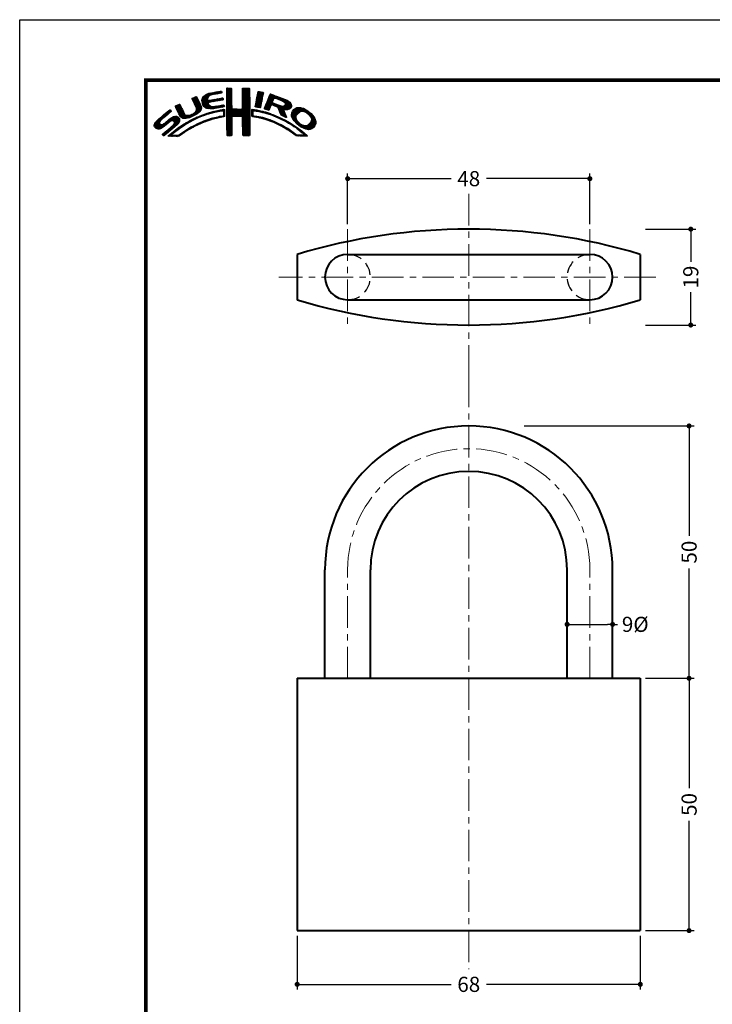
# Model space of a CAD drawing. Extents: x -20 to 440, y -20 to 317.
# Drawn here: x 0 to 137, y 102 to 297 of the extents above; entities that cross this region are included whole.
import ezdxf

# ---------------------------------------------------------------- set-up
doc = ezdxf.new("R2010")
doc.units = 0
doc.header["$LTSCALE"] = 5
doc.header["$MEASUREMENT"] = 0
doc.linetypes.add('CENTER', pattern=[2, 1.25, -0.25, 0.25, -0.25])
doc.linetypes.add('DASHED', pattern=[0.75, 0.5, -0.25])
doc.layers.get('0').update_dxf_attribs({"linetype": 'CONTINUOUS'})
doc.layers.get('DEFPOINTS').update_dxf_attribs({"color": 252, "linetype": 'CONTINUOUS'})
doc.layers.add('CENTER', color=6, linetype='CENTER', lineweight=5)
doc.layers.add('HONTAI', color=7, linetype='CONTINUOUS', lineweight=40)
for name, color, linetype in [('HONTAIFUKASIBU', 2, 'DASHED'), ('SUNPOU', 11, 'CONTINUOUS'), ('ZUWAKU', 5, 'CONTINUOUS')]:
    doc.layers.add(name, color=color, linetype=linetype)
doc.styles.get("Standard").update_dxf_attribs({"font": 'txt.shx', "bigfont": 'extfont.shx'})
doc.dimstyles.get("Standard").update_dxf_attribs({"dimtxt": 0.18, "dimasz": 0.18, "dimexe": 0.18, "dimexo": 0.0625, "dimgap": 0.09, "dimtad": 0, "dimtih": 1, "dimtoh": 1, "dimdec": 4, "dimzin": 0, "dimdsep": 46, "dimtxsty": 'STANDARD', "dimcen": 0.09, "dimadec": 0, "dimazin": 0, "dimtfac": 1, "dimtdec": 4, "dimtofl": 0, "dimtmove": 2, "dimatfit": 3, "dimfxl": 1, "dimtolj": 1, "dimtzin": 0, "dimarcsym": 0})

# ---------------------------------------------------------------- blocks, each defined once
blk = doc.blocks.new('_DOT')
at = {"color": 0, "linetype": 'ByBlock'}
blk.add_line((-0.5, 0), (-1, 0), dxfattribs=at)
at = {"color": 0, "linetype": 'ByBlock', "const_width": 0.5}
blk.add_lwpolyline([(-0.25, 0, 1), (0.25, 0, 1)], format="xyb", close=True, dxfattribs=at)
blk = doc.blocks.new('*D32')
at = {"layer": 'DEFPOINTS', "color": 0}
for p in [(108.5, 177.25), (117.5, 177.25), (117.5, 177.19)]:
    blk.add_point(p, dxfattribs=at)
at = {"layer": 'SUNPOU', "color": 0}
for p, q in [((108.5, 176.25), (108.5, 176.19)), ((109.5, 177.19), (116.5, 177.19)), ((117.5, 177.19), (118.5, 177.19)), ((117.5, 176.25), (117.5, 176.19))]:
    blk.add_line(p, q, dxfattribs=at)
at = {"layer": 'SUNPOU', "color": 0, "rotation": 180}
blk.add_blockref('_DOT', (108.5, 177.19), dxfattribs=at)
at = {"layer": 'SUNPOU', "color": 0}
blk.add_blockref('_DOT', (117.5, 177.19), dxfattribs=at)
at = {"layer": 'SUNPOU', "color": 4, "insert": (122, 177.19), "char_height": 3, "attachment_point": 5}
blk.add_mtext('\\A1;{9%%c}', dxfattribs=at)
blk = doc.blocks.new('*D24')
at = {"layer": 'DEFPOINTS', "color": 0}
for p in [(99, 216.5), (132.67, 216.5), (123, 166.5)]:
    blk.add_point(p, dxfattribs=at)
at = {"layer": 'SUNPOU', "color": 0}
for p, q in [((100, 216.5), (133.67, 216.5)), ((132.67, 215.5), (132.67, 194.75)), ((132.67, 167.5), (132.67, 188.25)), ((124, 166.5), (133.67, 166.5))]:
    blk.add_line(p, q, dxfattribs=at)
for p, rotation in [((132.67, 216.5), 90), ((132.67, 166.5), 270)]:
    blk.add_blockref('_DOT', p, dxfattribs=dict(at, rotation=rotation))
at = {"layer": 'SUNPOU', "color": 4, "insert": (132.67, 191.5), "char_height": 3, "attachment_point": 5, "rotation": 90}
blk.add_mtext('\\A1;50', dxfattribs=at)
blk = doc.blocks.new('*D19')
at = {"layer": 'DEFPOINTS', "color": 0}
for p in [(123, 255.5), (123, 236.5), (133, 236.5)]:
    blk.add_point(p, dxfattribs=at)
at = {"layer": 'SUNPOU', "color": 0}
for p, q in [((124, 255.5), (134, 255.5)), ((133, 254.5), (133, 249)), ((133, 237.5), (133, 243)), ((124, 236.5), (134, 236.5))]:
    blk.add_line(p, q, dxfattribs=at)
for p, rotation in [((133, 255.5), 90), ((133, 236.5), 270)]:
    blk.add_blockref('_DOT', p, dxfattribs=dict(at, rotation=rotation))
at = {"layer": 'SUNPOU', "color": 4, "insert": (133, 246), "char_height": 3, "attachment_point": 5, "rotation": 90}
blk.add_mtext('\\A1;19', dxfattribs=at)
blk = doc.blocks.new('*D18')
at = {"layer": 'DEFPOINTS', "color": 0}
for p in [(113, 265.5), (65, 255.5), (113, 255.5)]:
    blk.add_point(p, dxfattribs=at)
at = {"layer": 'SUNPOU', "color": 0}
for p, q in [((65, 256.5), (65, 266.5)), ((66, 265.5), (85.5, 265.5)), ((112, 265.5), (92.5, 265.5)), ((113, 256.5), (113, 266.5))]:
    blk.add_line(p, q, dxfattribs=at)
at = {"layer": 'SUNPOU', "color": 0, "rotation": 180}
blk.add_blockref('_DOT', (65, 265.5), dxfattribs=at)
at = {"layer": 'SUNPOU', "color": 0}
blk.add_blockref('_DOT', (113, 265.5), dxfattribs=at)
at = {"layer": 'SUNPOU', "color": 4, "insert": (89, 265.5), "char_height": 3, "attachment_point": 5}
blk.add_mtext('\\A1;48', dxfattribs=at)
blk = doc.blocks.new('*D8')
at = {"layer": 'DEFPOINTS', "color": 0}
for p in [(123, 166.5), (132.67, 166.5), (123, 116.5)]:
    blk.add_point(p, dxfattribs=at)
at = {"layer": 'SUNPOU', "color": 0}
for p, q in [((124, 166.5), (133.67, 166.5)), ((132.67, 165.5), (132.67, 144.75)), ((132.67, 117.5), (132.67, 138.25)), ((124, 116.5), (133.67, 116.5))]:
    blk.add_line(p, q, dxfattribs=at)
for p, rotation in [((132.67, 166.5), 90), ((132.67, 116.5), 270)]:
    blk.add_blockref('_DOT', p, dxfattribs=dict(at, rotation=rotation))
at = {"layer": 'SUNPOU', "color": 4, "insert": (132.67, 141.5), "char_height": 3, "attachment_point": 5, "rotation": 90}
blk.add_mtext('\\A1;50', dxfattribs=at)
blk = doc.blocks.new('*D4')
at = {"layer": 'DEFPOINTS', "color": 0}
for p in [(55, 116.5), (123, 116.5), (55, 105.86)]:
    blk.add_point(p, dxfattribs=at)
at = {"layer": 'SUNPOU', "color": 0}
for p, q in [((55, 115.5), (55, 104.86)), ((123, 115.5), (123, 104.86)), ((56, 105.86), (85.5, 105.86)), ((122, 105.86), (92.5, 105.86))]:
    blk.add_line(p, q, dxfattribs=at)
at = {"layer": 'SUNPOU', "color": 0, "rotation": 180}
blk.add_blockref('_DOT', (55, 105.86), dxfattribs=at)
at = {"layer": 'SUNPOU', "color": 0}
blk.add_blockref('_DOT', (123, 105.86), dxfattribs=at)
at = {"layer": 'SUNPOU', "color": 4, "insert": (89, 105.86), "char_height": 3, "attachment_point": 5}
blk.add_mtext('\\A1;68', dxfattribs=at)
blk = doc.blocks.new('*X1')
at = {"color": 0}
for p, q in [((14.71, 9.59), (14.94, 9.82)), ((14.71, 9.41), (15.11, 9.81)), ((14.71, 9.23), (15.28, 9.8)), ((14.71, 9.06), (15.45, 9.79)), ((14.71, 8.88), (15.6, 9.77)), ((14.72, 9.77), (14.75, 9.8)), ((17.81, 8.44), (19.15, 9.78)), ((17.82, 8.63), (18.98, 9.79)), ((17.82, 8.8), (18.8, 9.79)), ((17.82, 8.98), (18.63, 9.79)), ((17.82, 9.16), (18.45, 9.79)), ((17.82, 9.34), (18.27, 9.79)), ((17.82, 9.51), (18.09, 9.79)), ((17.82, 9.69), (17.92, 9.79)), ((7.83, 7.66), (8.04, 7.86)), ((7.88, 7.52), (8.42, 8.06)), ((7.94, 7.41), (8.66, 8.13)), ((8, 7.29), (8.74, 8.03)), ((8.06, 7.17), (8.81, 7.92)), ((9.78, 7.31), (11.28, 8.8)), ((9.78, 7.48), (11.03, 8.74)), ((9.81, 7.15), (11.49, 8.84)), ((9.83, 7), (11.7, 8.87)), ((9.85, 6.85), (11, 7.99)), ((9.86, 7.74), (10.7, 8.58)), ((10.03, 8.08), (10.18, 8.24)), ((11.27, 8.27), (11.91, 8.91)), ((11.62, 8.44), (12.13, 8.94)), ((11.84, 8.48), (12.34, 8.99)), ((12.06, 8.53), (12.57, 9.03)), ((12.28, 8.57), (12.78, 9.07)), ((12.49, 8.6), (13, 9.11)), ((12.7, 8.63), (13.22, 9.15)), ((12.91, 8.67), (13.43, 9.19)), ((13.13, 8.71), (13.61, 9.19)), ((13.15, 7.32), (13.66, 7.83)), ((13.34, 8.74), (13.67, 9.08)), ((13.37, 7.35), (13.86, 7.85)), ((13.55, 8.78), (13.7, 8.93)), ((14.71, 8.7), (15.64, 9.63)), ((14.71, 8.53), (15.65, 9.46)), ((14.71, 8.35), (15.65, 9.28)), ((14.71, 8.17), (15.65, 9.11)), ((14.71, 8), (15.65, 8.93)), ((14.71, 7.82), (15.65, 8.75)), ((14.71, 7.64), (15.65, 8.58)), ((14.71, 7.47), (15.65, 8.4)), ((14.71, 7.29), (15.65, 8.23)), ((14.71, 7.11), (15.65, 8.05)), ((14.71, 6.94), (15.65, 7.87)), ((17.8, 8.08), (19.21, 9.49)), ((17.8, 7.9), (19.21, 9.31)), ((17.8, 7.72), (19.21, 9.14)), ((17.8, 7.55), (19.21, 8.96)), ((17.81, 8.26), (19.21, 9.66)), ((17.81, 7.38), (19.21, 8.78)), ((17.81, 7.21), (19.22, 8.61)), ((17.82, 7.04), (19.22, 8.43)), ((17.82, 6.86), (19.22, 8.26)), ((17.83, 6.69), (19.22, 8.08)), ((17.83, 6.52), (19.22, 7.91)), ((20.43, 6.64), (21.75, 7.96)), ((20.47, 6.86), (21.78, 8.17)), ((20.51, 7.08), (21.83, 8.39)), ((20.56, 7.3), (21.92, 8.66)), ((20.6, 7.52), (21.95, 8.86)), ((20.64, 7.74), (21.89, 8.98)), ((20.69, 7.96), (21.74, 9.01)), ((20.73, 8.18), (21.59, 9.04)), ((20.77, 8.4), (21.44, 9.07)), ((20.82, 8.62), (21.3, 9.1)), ((20.86, 8.84), (21.15, 9.13)), ((20.9, 9.06), (20.98, 9.14)), ((22.23, 5.97), (24.49, 8.22)), ((22.35, 6.26), (24.36, 8.27)), ((22.46, 6.55), (24.23, 8.32)), ((22.58, 6.85), (24.11, 8.38)), ((22.71, 7.15), (23.99, 8.43)), ((22.84, 7.46), (23.86, 8.48)), ((22.95, 7.75), (23.73, 8.52)), ((23.05, 8.02), (23.6, 8.58)), ((23.17, 8.32), (23.48, 8.63)), ((23.32, 8.65), (23.33, 8.66)), ((24.25, 7.81), (24.62, 8.18)), ((24.4, 7.78), (24.74, 8.13)), ((24.53, 7.73), (24.87, 8.08)), ((24.65, 7.68), (25, 8.03)), ((24.78, 7.63), (25.13, 7.98)), ((24.9, 7.58), (25.25, 7.93)), ((25.03, 7.53), (25.38, 7.88)), ((25.15, 7.47), (25.51, 7.83)), ((4.52, 6.11), (4.74, 6.33)), ((4.57, 5.98), (5.07, 6.48)), ((4.62, 5.86), (5.35, 6.59)), ((4.68, 5.75), (5.43, 6.49)), ((4.75, 5.63), (5.49, 6.37)), ((4.81, 5.52), (5.55, 6.25)), ((4.87, 5.4), (5.6, 6.13)), ((4.93, 5.28), (5.66, 6.01)), ((4.98, 5.16), (5.71, 5.89)), ((7.58, 4.04), (9.63, 6.09)), ((7.86, 4.15), (9.65, 5.94)), ((8.12, 7.05), (8.86, 7.8)), ((8.17, 6.94), (8.92, 7.68)), ((8.23, 6.82), (8.97, 7.55)), ((8.29, 6.7), (9.02, 7.43)), ((8.35, 6.58), (9.08, 7.31)), ((8.4, 6.46), (9.14, 7.19)), ((8.45, 6.33), (9.19, 7.07)), ((8.51, 6.21), (9.25, 6.95)), ((8.56, 6.08), (9.3, 6.83)), ((8.6, 5.24), (9.58, 6.22)), ((8.61, 5.96), (9.36, 6.71)), ((8.66, 5.84), (9.42, 6.59)), ((8.69, 5.68), (9.47, 6.47)), ((8.7, 5.52), (9.53, 6.34)), ((9.88, 6.7), (10.92, 7.74)), ((9.9, 6.54), (10.91, 7.55)), ((9.95, 6.41), (10.96, 7.43)), ((10.03, 6.31), (11.08, 7.36)), ((10.11, 6.22), (11.27, 7.38)), ((10.2, 6.13), (11.49, 7.42)), ((10.29, 6.05), (11.04, 6.8)), ((10.39, 5.97), (11.06, 6.64)), ((10.49, 5.89), (11.12, 6.53)), ((10.6, 5.83), (11.22, 6.44)), ((10.73, 5.78), (11.31, 6.36)), ((10.88, 5.75), (11.41, 6.28)), ((11.03, 5.73), (11.52, 6.21)), ((11.19, 5.71), (11.65, 6.17)), ((11.23, 6.99), (11.71, 7.47)), ((11.34, 5.68), (11.8, 6.14)), ((11.44, 7.02), (11.93, 7.51)), ((11.51, 5.68), (11.97, 6.14)), ((11.67, 7.07), (12.15, 7.55)), ((11.71, 5.7), (12.18, 6.17)), ((11.89, 7.12), (12.37, 7.59)), ((11.9, 5.72), (12.39, 6.21)), ((12.08, 7.13), (12.58, 7.63)), ((12.08, 5.72), (12.6, 6.24)), ((12.29, 7.16), (12.8, 7.67)), ((12.32, 5.78), (12.81, 6.27)), ((12.5, 7.2), (13.01, 7.71)), ((12.52, 5.8), (13.02, 6.31)), ((12.72, 7.24), (13.23, 7.75)), ((12.72, 5.83), (13.24, 6.34)), ((12.92, 5.85), (13.45, 6.38)), ((12.94, 7.28), (13.45, 7.79)), ((13.14, 5.89), (13.66, 6.41)), ((13.36, 5.94), (13.88, 6.46)), ((13.58, 7.39), (13.93, 7.74)), ((13.58, 5.98), (14.08, 6.48)), ((13.79, 7.43), (13.96, 7.59)), ((13.8, 6.02), (14.16, 6.38)), ((14.02, 6.06), (14.2, 6.24)), ((14.71, 6.76), (15.65, 7.7)), ((14.71, 6.58), (15.65, 7.52)), ((14.71, 6.41), (15.65, 7.34)), ((14.71, 6.23), (15.65, 7.17)), ((14.71, 6.05), (15.65, 6.99)), ((14.71, 5.88), (15.66, 6.82)), ((14.71, 5.7), (15.66, 6.64)), ((14.71, 5.52), (15.66, 6.47)), ((14.71, 5.35), (15.67, 6.3)), ((14.71, 5.17), (15.67, 6.13)), ((14.71, 4.99), (15.69, 5.96)), ((16.38, 4.18), (19.23, 7.03)), ((16.55, 4.18), (19.23, 6.85)), ((16.73, 4.18), (19.23, 6.68)), ((16.91, 4.18), (19.23, 6.5)), ((17.09, 4.18), (19.23, 6.33)), ((17.27, 4.19), (19.23, 6.15)), ((17.44, 4.19), (19.23, 5.97)), ((17.73, 5.71), (19.23, 7.21)), ((17.8, 5.95), (19.22, 7.38)), ((17.81, 6.14), (19.22, 7.56)), ((17.82, 6.33), (19.22, 7.73)), ((20.35, 6.2), (21.66, 7.52)), ((20.38, 6.06), (21.62, 7.3)), ((20.39, 6.42), (21.7, 7.73)), ((20.51, 6.01), (21.58, 7.08)), ((20.66, 5.98), (21.53, 6.85)), ((20.81, 5.96), (21.48, 6.63)), ((20.97, 5.94), (21.45, 6.42)), ((21.12, 5.92), (21.42, 6.21)), ((21.28, 5.9), (21.39, 6.01)), ((22.15, 5.71), (23.92, 7.48)), ((22.24, 5.62), (23.8, 7.18)), ((22.37, 5.58), (23.76, 6.97)), ((22.51, 5.54), (23.83, 6.86)), ((22.64, 5.49), (23.43, 6.28)), ((22.77, 5.45), (23.27, 5.94)), ((23.58, 6.44), (23.95, 6.8)), ((23.74, 6.41), (24.08, 6.75)), ((23.88, 6.38), (24.21, 6.71)), ((24.01, 6.33), (24.33, 6.66)), ((24.13, 6.27), (24.46, 6.61)), ((24.25, 6.22), (24.59, 6.56)), ((24.38, 6.17), (24.71, 6.51)), ((24.51, 6.12), (24.84, 6.46)), ((24.64, 6.08), (24.97, 6.41)), ((24.77, 6.03), (25.09, 6.36)), ((24.85, 5.94), (25.22, 6.31)), ((24.93, 5.84), (25.35, 6.26)), ((24.98, 5.71), (25.5, 6.23)), ((25.02, 5.58), (25.64, 6.19)), ((25.07, 5.45), (25.8, 6.18)), ((25.12, 5.32), (26, 6.2)), ((25.17, 5.19), (27.06, 7.09)), ((25.22, 5.06), (27.16, 7.01)), ((25.26, 4.93), (27.25, 6.92)), ((25.28, 7.42), (25.64, 7.78)), ((25.31, 4.8), (27.33, 6.82)), ((25.4, 7.37), (25.77, 7.73)), ((25.53, 7.32), (25.89, 7.68)), ((25.66, 7.27), (26.02, 7.64)), ((25.78, 7.22), (26.15, 7.59)), ((25.9, 7.16), (26.28, 7.54)), ((26, 7.09), (26.4, 7.49)), ((26.09, 7), (26.53, 7.44)), ((26.18, 6.91), (26.66, 7.39)), ((26.18, 5.49), (27.41, 6.73)), ((26.24, 6.44), (26.96, 7.16)), ((26.25, 6.8), (26.76, 7.31)), ((26.26, 6.64), (26.86, 7.24)), ((26.36, 5.5), (27.46, 6.6)), ((26.54, 5.5), (27.51, 6.47)), ((26.72, 5.5), (27.55, 6.33)), ((26.97, 5.58), (27.54, 6.15)), ((27.51, 4.36), (29.12, 5.96)), ((27.52, 4.53), (28.95, 5.97)), ((27.54, 4.21), (29.29, 5.95)), ((27.54, 4.74), (28.76, 5.95)), ((27.6, 4.08), (29.43, 5.92)), ((27.61, 4.98), (28.5, 5.87)), ((27.65, 3.96), (29.57, 5.88)), ((0.31, 2.26), (3.52, 5.46)), ((0.31, 2.43), (3.33, 5.45)), ((0.38, 2.67), (2.31, 4.61)), ((1.55, 1.72), (3.8, 3.98)), ((1.84, 3.61), (3.59, 5.36)), ((1.92, 1.92), (4.16, 4.16)), ((2.86, 4.45), (3.67, 5.26)), ((2.87, 2.69), (4.38, 4.21)), ((3.59, 3.24), (4.59, 4.23)), ((3.86, 3.33), (4.76, 4.23)), ((4.04, 3.33), (4.88, 4.18)), ((4.15, 3.27), (4.99, 4.11)), ((4.25, 3.19), (5.08, 4.02)), ((4.31, 3.08), (5.16, 3.92)), ((5.04, 5.04), (5.76, 5.76)), ((5.09, 4.92), (5.83, 5.65)), ((5.15, 4.79), (5.89, 5.54)), ((5.2, 4.67), (5.95, 5.42)), ((5.27, 4.56), (6.01, 5.3)), ((5.33, 4.44), (6.07, 5.19)), ((5.39, 4.32), (6.13, 5.07)), ((5.45, 4.21), (6.18, 4.94)), ((5.52, 4.11), (6.24, 4.82)), ((5.6, 4.01), (6.3, 4.71)), ((5.72, 3.95), (6.37, 4.6)), ((5.84, 3.89), (6.47, 4.53)), ((5.95, 3.83), (6.58, 4.46)), ((6.09, 3.79), (6.73, 4.43)), ((6.26, 3.78), (6.9, 4.42)), ((6.43, 3.77), (7.08, 4.43)), ((6.59, 3.77), (7.26, 4.43)), ((6.82, 3.81), (7.52, 4.52)), ((7.04, 3.86), (7.8, 4.62)), ((7.26, 3.9), (8.18, 4.83)), ((8.23, 4.34), (9.65, 5.76)), ((8.43, 3.66), (8.84, 4.07)), ((8.61, 4.54), (9.59, 5.52)), ((8.76, 3.81), (9.14, 4.19)), ((9.09, 3.96), (9.43, 4.3)), ((9.25, 5), (9.32, 5.07)), ((9.39, 4.08), (9.73, 4.42)), ((9.68, 4.2), (10, 4.52)), ((9.97, 4.31), (10.26, 4.61)), ((10.24, 4.41), (10.53, 4.7)), ((10.51, 4.5), (10.81, 4.8)), ((10.77, 4.58), (11.08, 4.89)), ((11.03, 4.67), (11.32, 4.96)), ((11.3, 4.75), (11.56, 5.02)), ((11.55, 4.84), (11.81, 5.09)), ((11.79, 4.9), (12.06, 5.16)), ((11.93, 3.62), (12.22, 3.91)), ((12.03, 4.96), (12.28, 5.21)), ((12.17, 3.68), (12.45, 3.96)), ((12.26, 5.01), (12.51, 5.26)), ((12.4, 3.74), (12.67, 4.01)), ((12.48, 5.06), (12.74, 5.32)), ((12.63, 3.79), (12.9, 4.06)), ((12.71, 5.11), (12.97, 5.37)), ((12.86, 3.85), (13.15, 4.13)), ((12.93, 5.15), (13.2, 5.43)), ((13.09, 3.9), (13.34, 4.15)), ((13.16, 5.2), (13.42, 5.47)), ((13.32, 3.95), (13.54, 4.17)), ((13.38, 5.25), (13.64, 5.51)), ((13.55, 4), (13.76, 4.21)), ((13.61, 5.3), (13.86, 5.56)), ((13.77, 4.05), (14.25, 4.53)), ((13.78, 5.3), (14.07, 5.58)), ((13.94, 5.28), (14.23, 5.57)), ((13.97, 4.07), (14.24, 4.35)), ((14.03, 5.19), (14.26, 5.42)), ((14.06, 4.87), (14.25, 5.06)), ((14.06, 4.69), (14.26, 4.89)), ((14.06, 4.51), (14.25, 4.71)), ((14.07, 5.05), (14.25, 5.23)), ((14.71, 4.82), (15.7, 5.8)), ((14.71, 4.64), (15.78, 5.71)), ((14.72, 3.76), (16.63, 5.67)), ((14.72, 3.94), (16.45, 5.67)), ((14.72, 4.11), (16.28, 5.67)), ((14.72, 4.29), (16.1, 5.67)), ((14.72, 4.46), (15.92, 5.67)), ((14.72, 3.58), (16.8, 5.66)), ((14.72, 3.41), (16.97, 5.65)), ((14.72, 3.23), (17.13, 5.64)), ((14.72, 3.06), (15.75, 4.09)), ((15.84, 4.18), (17.3, 5.63)), ((16.02, 4.18), (17.47, 5.62)), ((16.2, 4.18), (17.68, 5.66)), ((17.62, 4.19), (19.23, 5.8)), ((17.73, 4.12), (19.23, 5.62)), ((17.79, 4.01), (19.23, 5.44)), ((17.8, 3.84), (19.23, 5.27)), ((17.81, 3.67), (19.23, 5.09)), ((17.82, 3.5), (19.23, 4.91)), ((17.82, 3.32), (19.23, 4.74)), ((17.82, 3.15), (19.23, 4.56)), ((17.82, 2.97), (19.23, 4.39)), ((17.83, 2.8), (19.24, 4.21)), ((17.83, 2.63), (19.24, 4.03)), ((19.67, 5), (20.21, 5.54)), ((19.67, 4.82), (19.9, 5.05)), ((19.67, 4.64), (19.9, 4.87)), ((19.67, 4.47), (19.89, 4.69)), ((19.67, 4.29), (19.89, 4.51)), ((19.68, 5.54), (19.73, 5.59)), ((19.68, 5.36), (19.89, 5.57)), ((19.68, 5.18), (20.05, 5.56)), ((19.71, 4.16), (19.94, 4.38)), ((19.83, 4.1), (20.02, 4.29)), ((19.99, 4.08), (20.15, 4.24)), ((20.15, 4.06), (20.31, 4.22)), ((20.16, 5.31), (20.37, 5.52)), ((20.29, 4.03), (20.46, 4.2)), ((20.32, 5.29), (20.52, 5.5)), ((20.45, 5.25), (20.68, 5.47)), ((20.45, 4.01), (20.62, 4.18)), ((20.6, 3.98), (20.77, 4.15)), ((20.61, 5.23), (20.81, 5.43)), ((20.75, 3.96), (20.92, 4.12)), ((20.79, 5.23), (20.96, 5.4)), ((20.9, 3.93), (21.06, 4.09)), ((20.93, 5.2), (21.1, 5.37)), ((21.04, 3.89), (21.21, 4.06)), ((21.07, 5.16), (21.25, 5.34)), ((21.19, 3.86), (21.36, 4.03)), ((21.21, 5.13), (21.39, 5.31)), ((21.33, 3.83), (21.51, 4.01)), ((21.35, 5.09), (21.52, 5.26)), ((21.47, 3.79), (21.65, 3.98)), ((21.5, 5.06), (21.66, 5.22)), ((21.61, 3.75), (21.8, 3.95)), ((21.63, 5.02), (21.82, 5.2)), ((21.75, 3.72), (21.94, 3.91)), ((21.77, 4.97), (21.95, 5.16)), ((21.92, 4.95), (22.09, 5.12)), ((22.06, 4.92), (22.23, 5.08)), ((22.2, 4.88), (22.38, 5.05)), ((22.34, 4.84), (22.51, 5.01)), ((22.48, 4.8), (22.64, 4.96)), ((22.62, 4.76), (22.77, 4.92)), ((22.75, 4.72), (22.9, 4.87)), ((22.88, 4.67), (23.04, 4.83)), ((22.91, 5.41), (23.14, 5.64)), ((23.01, 4.63), (23.17, 4.78)), ((23.15, 4.59), (23.3, 4.74)), ((23.28, 4.54), (23.43, 4.69)), ((23.41, 4.5), (23.56, 4.64)), ((23.55, 4.45), (23.69, 4.6)), ((23.68, 4.41), (23.82, 4.55)), ((23.81, 4.37), (23.95, 4.5)), ((23.94, 4.32), (24.07, 4.45)), ((24.06, 4.26), (24.2, 4.4)), ((24.19, 4.21), (24.33, 4.35)), ((24.31, 4.16), (24.45, 4.3)), ((24.43, 4.1), (24.58, 4.25)), ((24.56, 4.05), (24.7, 4.19)), ((24.68, 4), (24.82, 4.14)), ((24.8, 3.94), (24.95, 4.09)), ((24.93, 3.89), (25.07, 4.03)), ((25.05, 3.84), (25.19, 3.98)), ((25.18, 3.79), (25.32, 3.93)), ((25.36, 4.68), (26.04, 5.35)), ((25.42, 4.56), (26.06, 5.2)), ((25.48, 4.45), (26.1, 5.07)), ((25.58, 4.37), (26.16, 4.94)), ((25.7, 4.31), (26.21, 4.82)), ((25.82, 4.25), (26.27, 4.7)), ((25.93, 4.19), (26.32, 4.58)), ((26.05, 4.13), (26.37, 4.45)), ((26.17, 4.08), (26.43, 4.33)), ((26.3, 4.02), (26.47, 4.2)), ((26.42, 3.97), (26.52, 4.07)), ((27.71, 3.84), (29.7, 5.84)), ((27.76, 3.72), (28.69, 4.65)), ((27.82, 3.6), (28.46, 4.24)), ((27.88, 5.43), (28.06, 5.61)), ((27.88, 3.49), (28.42, 4.02)), ((29.02, 4.97), (29.84, 5.8)), ((29.42, 5.2), (29.96, 5.74)), ((29.62, 5.23), (30.08, 5.68)), ((29.77, 5.2), (30.19, 5.62)), ((29.91, 5.16), (30.3, 5.55)), ((30.05, 5.12), (30.41, 5.49)), ((30.18, 5.08), (30.53, 5.42)), ((30.3, 5.02), (30.64, 5.36)), ((30.42, 4.96), (30.75, 5.29)), ((30.51, 4.88), (30.85, 5.21)), ((30.61, 4.8), (30.94, 5.13)), ((30.71, 4.72), (31.04, 5.05)), ((30.8, 4.64), (31.13, 4.97)), ((30.9, 4.56), (31.23, 4.89)), ((30.99, 4.48), (31.33, 4.81)), ((31.09, 4.4), (31.42, 4.73)), ((31.16, 4.29), (31.5, 4.63)), ((31.23, 4.18), (31.58, 4.54)), ((31.3, 4.07), (31.67, 4.44)), ((31.37, 3.97), (31.75, 4.35)), ((31.42, 3.85), (31.83, 4.25)), ((31.44, 3.33), (32.05, 3.94)), ((31.45, 3.7), (31.91, 4.16)), ((31.48, 3.55), (31.98, 4.05)), ((0.36, 2.13), (1.43, 3.2)), ((0.45, 2.04), (1.37, 2.96)), ((0.53, 1.94), (1.4, 2.81)), ((0.6, 3.08), (1.28, 3.75)), ((0.61, 1.85), (1.46, 2.7)), ((0.71, 1.77), (1.55, 2.61)), ((0.84, 1.72), (1.68, 2.56)), ((0.97, 1.68), (1.86, 2.56)), ((1.12, 1.65), (2.25, 2.78)), ((1.29, 1.65), (3.27, 3.63)), ((2.04, 0.45), (3.84, 2.25)), ((2.12, 0.35), (5.33, 3.56)), ((2.37, 0.43), (5.32, 3.38)), ((3.35, 1.23), (5.32, 3.2)), ((3.41, 0.23), (5.25, 2.07)), ((4.22, 2.63), (5.3, 3.71)), ((4.32, 2.9), (5.24, 3.83)), ((4.41, 2.12), (5.08, 2.78)), ((4.77, 1.41), (5.74, 2.38)), ((5.45, 1.91), (6.25, 2.72)), ((6, 2.29), (6.67, 2.95)), ((6.5, 2.62), (7.08, 3.19)), ((6.91, 2.84), (7.47, 3.41)), ((7.26, 1.6), (7.82, 2.16)), ((7.32, 3.07), (7.83, 3.59)), ((7.65, 1.82), (8.19, 2.35)), ((7.72, 3.3), (8.19, 3.77)), ((8.04, 2.03), (8.54, 2.53)), ((8.1, 3.51), (8.49, 3.89)), ((8.43, 2.25), (8.89, 2.71)), ((8.8, 2.43), (9.25, 2.88)), ((9.13, 2.59), (9.55, 3.01)), ((9.44, 2.73), (9.86, 3.14)), ((9.76, 2.86), (10.16, 3.26)), ((10.04, 2.97), (10.43, 3.36)), ((10.32, 3.08), (10.71, 3.46)), ((10.63, 3.21), (10.98, 3.55)), ((10.89, 3.29), (11.23, 3.63)), ((11.14, 3.37), (11.49, 3.71)), ((11.43, 3.48), (11.75, 3.79)), ((11.69, 3.56), (11.99, 3.86)), ((14.72, 2.88), (15.69, 3.84)), ((14.73, 2.7), (15.67, 3.65)), ((14.73, 2.53), (15.67, 3.47)), ((14.73, 2.35), (15.68, 3.3)), ((14.73, 2.18), (15.68, 3.13)), ((14.73, 2), (15.68, 2.95)), ((14.73, 1.83), (15.68, 2.77)), ((14.73, 1.65), (15.67, 2.59)), ((14.73, 1.47), (15.67, 2.41)), ((14.73, 1.3), (15.67, 2.23)), ((14.73, 1.12), (15.67, 2.06)), ((17.83, 2.45), (19.24, 3.86)), ((17.84, 2.28), (19.24, 3.68)), ((17.84, 2.1), (19.24, 3.51)), ((17.84, 1.93), (19.24, 3.33)), ((17.84, 1.76), (19.24, 3.15)), ((17.85, 1.58), (19.24, 2.98)), ((17.85, 1.41), (19.24, 2.8)), ((17.85, 1.24), (19.24, 2.63)), ((17.85, 1.06), (19.24, 2.45)), ((17.86, 0.89), (19.24, 2.27)), ((17.87, 0.72), (19.24, 2.1)), ((21.89, 3.68), (22.07, 3.86)), ((22.03, 3.64), (22.21, 3.82)), ((22.17, 3.61), (22.34, 3.78)), ((22.31, 3.57), (22.47, 3.74)), ((22.44, 3.52), (22.61, 3.69)), ((22.57, 3.48), (22.74, 3.65)), ((22.7, 3.43), (22.88, 3.61)), ((22.83, 3.39), (23.01, 3.57)), ((22.96, 3.34), (23.15, 3.52)), ((23.09, 3.29), (23.28, 3.48)), ((23.22, 3.25), (23.4, 3.43)), ((23.35, 3.2), (23.53, 3.38)), ((23.48, 3.15), (23.66, 3.33)), ((23.61, 3.11), (23.79, 3.28)), ((23.74, 3.06), (23.92, 3.23)), ((23.87, 3.01), (24.04, 3.18)), ((23.99, 2.96), (24.17, 3.13)), ((24.12, 2.9), (24.29, 3.07)), ((24.24, 2.85), (24.41, 3.02)), ((24.37, 2.8), (24.53, 2.96)), ((24.49, 2.75), (24.65, 2.91)), ((24.61, 2.69), (24.77, 2.85)), ((24.74, 2.64), (24.89, 2.79)), ((24.86, 2.58), (25.01, 2.74)), ((24.97, 2.52), (25.13, 2.68)), ((25.09, 2.46), (25.26, 2.63)), ((25.21, 2.4), (25.38, 2.57)), ((25.29, 3.72), (25.44, 3.87)), ((25.33, 2.35), (25.5, 2.52)), ((25.41, 3.66), (25.56, 3.82)), ((25.44, 2.29), (25.61, 2.45)), ((25.52, 3.6), (25.68, 3.76)), ((25.56, 2.23), (25.72, 2.38)), ((25.65, 3.55), (25.8, 3.7)), ((25.68, 2.16), (25.83, 2.32)), ((25.76, 3.49), (25.92, 3.64)), ((25.79, 2.1), (25.94, 2.25)), ((25.87, 3.42), (26.04, 3.59)), ((25.9, 2.03), (26.05, 2.18)), ((25.99, 3.37), (26.16, 3.53)), ((26.01, 1.97), (26.16, 2.12)), ((26.11, 3.31), (26.27, 3.47)), ((26.12, 1.9), (26.27, 2.05)), ((26.23, 3.25), (26.39, 3.41)), ((26.23, 1.84), (26.38, 1.99)), ((26.34, 3.18), (26.5, 3.34)), ((26.45, 3.11), (26.61, 3.28)), ((26.56, 3.05), (26.72, 3.21)), ((26.67, 2.98), (26.83, 3.14)), ((26.8, 2.93), (26.94, 3.08)), ((26.93, 2.89), (27.05, 3.01)), ((27.04, 2.82), (27.17, 2.95)), ((27.14, 2.75), (27.28, 2.88)), ((27.25, 2.68), (27.39, 2.82)), ((27.36, 2.61), (27.51, 2.76)), ((27.47, 2.54), (27.62, 2.7)), ((27.58, 2.47), (27.73, 2.63)), ((27.68, 2.4), (27.84, 2.56)), ((27.79, 2.33), (27.95, 2.49)), ((27.89, 2.26), (28.05, 2.42)), ((27.96, 3.38), (28.43, 3.86)), ((27.99, 2.18), (28.16, 2.35)), ((28.03, 3.28), (28.48, 3.73)), ((28.1, 2.12), (28.27, 2.28)), ((28.12, 3.19), (28.53, 3.6)), ((28.21, 3.1), (28.59, 3.49)), ((28.21, 2.05), (28.37, 2.21)), ((28.29, 3.01), (28.66, 3.38)), ((28.32, 1.98), (28.48, 2.14)), ((28.38, 2.92), (28.72, 3.26)), ((28.42, 1.91), (28.58, 2.06)), ((28.47, 2.84), (28.8, 3.17)), ((28.52, 1.83), (28.68, 1.99)), ((28.56, 2.75), (28.89, 3.08)), ((28.65, 2.66), (28.97, 2.98)), ((28.75, 2.59), (29.06, 2.89)), ((28.85, 2.51), (29.15, 2.81)), ((28.94, 2.43), (29.25, 2.73)), ((29.04, 2.35), (29.35, 2.66)), ((29.14, 2.27), (29.47, 2.6)), ((29.24, 2.19), (29.59, 2.54)), ((29.35, 2.12), (29.7, 2.48)), ((29.46, 2.06), (29.84, 2.44)), ((29.58, 2), (29.98, 2.4)), ((29.69, 1.94), (30.12, 2.36)), ((29.81, 1.88), (30.26, 2.33)), ((29.92, 1.82), (30.45, 2.34)), ((30.04, 1.76), (30.72, 2.43)), ((30.17, 1.71), (32.17, 3.71)), ((30.3, 1.67), (32.22, 3.58)), ((30.44, 1.63), (32.27, 3.45)), ((30.59, 1.6), (32.31, 3.31)), ((30.74, 1.57), (32.32, 3.15)), ((30.89, 1.54), (32.32, 2.97)), ((31.1, 1.58), (32.31, 2.79)), ((31.33, 3.05), (32.11, 3.83)), ((31.33, 1.63), (32.24, 2.54)), ((31.76, 1.89), (31.99, 2.12)), ((1.95, 0.54), (2.7, 1.29)), ((3.09, 0.27), (3.59, 0.76)), ((3.24, 0.23), (4.54, 1.54)), ((3.58, 0.22), (3.83, 0.47)), ((3.75, 0.22), (3.96, 0.42)), ((3.93, 0.21), (4.13, 0.42)), ((4.13, 0.24), (4.31, 0.42)), ((4.3, 0.23), (4.48, 0.41)), ((4.47, 0.22), (4.66, 0.41)), ((4.63, 0.21), (4.84, 0.42)), ((4.82, 0.22), (5.03, 0.43)), ((5, 0.23), (5.28, 0.5)), ((5.19, 0.24), (5.81, 0.86)), ((5.65, 0.52), (6.39, 1.26)), ((6.24, 0.93), (6.9, 1.6)), ((6.79, 1.31), (7.39, 1.91)), ((14.74, 0.95), (15.67, 1.88)), ((14.74, 0.77), (15.67, 1.7)), ((14.74, 0.6), (15.67, 1.53)), ((14.74, 0.42), (15.67, 1.35)), ((14.82, 0.33), (15.67, 1.17)), ((15, 0.32), (15.67, 1)), ((15.17, 0.32), (15.67, 0.82)), ((15.36, 0.33), (15.67, 0.64)), ((15.55, 0.35), (15.67, 0.46)), ((17.87, 0.55), (19.24, 1.92)), ((17.9, 0.4), (19.24, 1.74)), ((18.01, 0.33), (19.24, 1.57)), ((18.18, 0.32), (19.24, 1.39)), ((18.35, 0.32), (19.24, 1.21)), ((18.52, 0.32), (19.24, 1.04)), ((18.7, 0.31), (19.24, 0.86)), ((18.87, 0.31), (19.24, 0.68)), ((19.07, 0.33), (19.24, 0.51)), ((26.34, 1.77), (26.5, 1.92)), ((26.45, 1.71), (26.61, 1.86)), ((26.56, 1.63), (26.72, 1.79)), ((26.66, 1.56), (26.83, 1.73)), ((26.79, 1.51), (26.93, 1.65)), ((26.91, 1.45), (27.04, 1.58)), ((27.01, 1.37), (27.14, 1.51)), ((27.11, 1.3), (27.25, 1.44)), ((27.21, 1.22), (27.35, 1.36)), ((27.31, 1.15), (27.45, 1.29)), ((27.41, 1.07), (27.56, 1.22)), ((27.51, 1), (27.66, 1.15)), ((27.62, 0.92), (27.77, 1.07)), ((27.72, 0.85), (27.87, 1)), ((27.82, 0.77), (27.97, 0.92)), ((27.93, 0.7), (28.07, 0.85)), ((28.03, 0.63), (28.17, 0.77)), ((28.13, 0.55), (28.27, 0.69)), ((28.23, 0.47), (28.37, 0.62)), ((28.33, 0.4), (28.48, 0.55)), ((28.43, 0.32), (28.6, 0.49)), ((28.59, 0.3), (28.78, 0.49)), ((28.62, 1.75), (28.78, 1.91)), ((28.73, 1.69), (28.88, 1.84)), ((28.76, 0.3), (28.95, 0.49)), ((28.83, 1.61), (28.98, 1.76)), ((28.93, 1.53), (29.08, 1.68)), ((28.94, 0.3), (29.13, 0.49)), ((29.03, 1.45), (29.18, 1.61)), ((29.11, 0.3), (29.3, 0.49)), ((29.12, 1.37), (29.28, 1.53)), ((29.22, 1.29), (29.38, 1.45)), ((29.29, 0.29), (29.48, 0.48)), ((29.32, 1.21), (29.48, 1.38)), ((29.42, 1.13), (29.58, 1.3)), ((29.46, 0.29), (29.65, 0.48)), ((29.51, 1.05), (29.68, 1.22)), ((29.61, 0.97), (29.77, 1.14)), ((29.64, 0.29), (29.89, 0.55)), ((29.7, 0.88), (29.87, 1.05)), ((29.82, 0.82), (29.96, 0.97)), ((29.82, 0.29), (30.25, 0.73)), ((29.89, 0.72), (30.06, 0.89)), ((29.94, 0.59), (30.15, 0.81)), ((29.99, 0.29), (30.35, 0.65)), ((30.17, 0.29), (30.44, 0.57)), ((30.35, 0.29), (30.54, 0.48)), ((30.52, 0.29), (30.63, 0.4))]:
    blk.add_line(p, q, dxfattribs=at)
blk = doc.blocks.new('LOGO')
for points in [[(15.64, 9.7), (15.66, 6.7), (15.67, 6.18), (15.7, 5.78), (15.83, 5.67), (16.74, 5.67), (17.37, 5.62), (17.56, 5.62), (17.7, 5.67), (17.79, 5.79), (17.83, 6.45), (17.82, 7.03), (17.8, 7.61), (17.8, 7.8), (17.82, 8.72), (17.82, 9.74), (17.84, 9.79), (19.15, 9.79), (19.21, 9.7), (19.23, 6.38), (19.23, 5.07), (19.24, 2.47), (19.24, 0.49), (19.21, 0.36), (19.21, 0.35), (18.9, 0.31), (17.94, 0.33), (17.88, 0.44), (17.86, 1.02), (17.82, 3.2), (17.82, 3.49), (17.8, 4), (17.74, 4.12), (17.62, 4.19), (15.82, 4.18), (15.71, 4.03), (15.67, 3.73), (15.68, 3.07), (15.67, 2.19), (15.67, 0.44), (15.62, 0.35), (15.15, 0.32), (14.82, 0.33), (14.74, 0.42), (14.73, 2.43), (14.71, 4.56), (14.71, 9.73), (14.73, 9.79), (14.8, 9.82), (15.59, 9.79), (15.64, 9.7)], [(8.83, 7.88), (8.95, 7.59), (9.48, 6.45), (9.62, 6.13), (9.67, 5.82), (9.55, 5.39), (9.3, 5.06), (9.12, 4.88), (8.76, 4.62), (7.85, 4.14), (7.55, 4.03), (7.33, 3.92), (6.59, 3.76), (6.01, 3.8), (5.59, 4.02), (5.42, 4.25), (5.32, 4.47), (5.19, 4.71), (4.89, 5.36), (4.61, 5.88), (4.51, 6.14), (4.55, 6.25), (5.29, 6.59), (5.38, 6.59), (5.59, 6.18), (5.78, 5.73), (5.89, 5.54), (6.13, 5.07), (6.23, 4.82), (6.38, 4.59), (6.6, 4.45), (6.83, 4.42), (7.29, 4.43), (7.47, 4.51), (7.67, 4.55), (8.14, 4.79), (8.55, 5.14), (8.7, 5.47), (8.68, 5.8), (8.45, 6.35), (8.3, 6.68), (7.85, 7.59), (7.82, 7.7), (7.85, 7.78), (8.21, 7.94), (8.45, 8.08), (8.62, 8.15), (8.68, 8.13), (8.83, 7.88)], [(13.7, 9.02), (13.7, 8.83), (13.61, 8.79), (13.23, 8.73), (12.56, 8.61), (12.36, 8.59), (11.59, 8.43), (11.36, 8.33), (11.07, 8.13), (10.95, 7.9), (10.89, 7.59), (10.94, 7.45), (11.06, 7.36), (11.26, 7.38), (11.49, 7.42), (12.14, 7.55), (13.62, 7.82), (13.82, 7.85), (13.88, 7.85), (13.95, 7.7), (13.96, 7.54), (13.95, 7.49), (13.83, 7.43), (13, 7.29), (12.17, 7.14), (11.86, 7.12), (11.44, 7.02), (11.15, 6.98), (11.06, 6.86), (11.02, 6.73), (11.09, 6.55), (11.44, 6.25), (11.6, 6.18), (11.89, 6.13), (12.94, 6.29), (13.43, 6.38), (13.67, 6.41), (14.03, 6.49), (14.12, 6.47), (14.19, 6.33), (14.21, 6.19), (14.17, 6.09), (13.8, 6.02), (12.96, 5.86), (12.29, 5.78), (12.09, 5.72), (11.9, 5.72), (11.44, 5.67), (10.77, 5.76), (10.55, 5.85), (10.14, 6.18), (9.92, 6.45), (9.76, 7.43), (9.89, 7.83), (10.06, 8.14), (10.49, 8.48), (11.12, 8.77), (12.17, 8.95), (12.59, 9.03), (13.48, 9.2), (13.5, 9.21), (13.62, 9.19), (13.7, 9.02)], [(21.95, 8.89), (21.91, 8.62), (21.82, 8.37), (21.73, 7.85), (21.7, 7.76), (21.61, 7.23), (21.54, 6.89), (21.49, 6.73), (21.38, 6), (21.35, 5.92), (21.3, 5.89), (20.54, 6), (20.37, 6.06), (20.33, 6.09), (20.5, 7.02), (20.61, 7.56), (20.91, 9.12), (21.03, 9.15), (21.91, 8.97), (21.95, 8.89)], [(23.71, 8.53), (23.9, 8.47), (24.15, 8.36), (24.29, 8.29), (24.56, 8.2), (26.67, 7.39), (27.21, 6.98), (27.41, 6.73), (27.55, 6.38), (27.54, 6.13), (27.41, 5.85), (27.18, 5.68), (27, 5.59), (26.74, 5.5), (26.12, 5.49), (26.03, 5.39), (26.07, 5.15), (26.42, 4.35), (26.54, 4.02), (26.54, 3.95), (26.43, 3.96), (26.01, 4.15), (25.5, 4.41), (25.36, 4.67), (24.91, 5.88), (24.76, 6.03), (24.21, 6.23), (23.94, 6.36), (23.62, 6.45), (23.49, 6.41), (23.3, 6.02), (23.08, 5.49), (23, 5.41), (22.88, 5.41), (22.24, 5.62), (22.15, 5.72), (22.18, 5.85), (22.42, 6.45), (22.67, 7.06), (22.9, 7.61), (23.09, 8.14), (23.29, 8.6), (23.33, 8.66), (23.5, 8.62), (23.71, 8.53)], [(24.88, 7.59), (25.83, 7.2), (26.02, 7.08), (26.23, 6.86), (26.27, 6.73), (26.25, 6.47), (26.17, 6.32), (26.02, 6.2), (25.71, 6.18), (25.31, 6.27), (24.21, 6.7), (23.84, 6.85), (23.76, 6.96), (23.8, 7.18), (24.02, 7.72), (24.11, 7.8), (24.15, 7.82), (24.36, 7.8), (24.88, 7.59)], [(29.89, 5.79), (30.74, 5.3), (30.88, 5.19), (31.41, 4.74), (31.95, 4.12), (32.15, 3.78), (32.29, 3.39), (32.32, 3.23), (32.31, 2.71), (32.14, 2.31), (31.91, 2.01), (31.56, 1.72), (31.24, 1.6), (30.89, 1.54), (30.36, 1.65), (30.02, 1.76), (29.29, 2.15), (28.58, 2.72), (28.02, 3.29), (27.84, 3.55), (27.55, 4.19), (27.5, 4.42), (27.56, 4.88), (27.74, 5.23), (27.97, 5.55), (28.25, 5.74), (28.58, 5.92), (28.85, 5.98), (29.31, 5.95), (29.89, 5.79)], [(3.68, 5.25), (3.67, 5.15), (3.27, 4.8), (2.48, 4.13), (2.26, 3.96), (1.62, 3.42), (1.41, 3.18), (1.36, 2.94), (1.42, 2.73), (1.6, 2.56), (1.91, 2.56), (2.12, 2.67), (3.48, 3.8), (4.12, 4.15), (4.53, 4.23), (4.76, 4.23), (4.98, 4.13), (5.29, 3.78), (5.33, 3.54), (5.32, 3.19), (5.03, 2.71), (4.88, 2.51), (2.76, 0.74), (2.23, 0.32), (2.15, 0.32), (1.94, 0.55), (1.95, 0.65), (2.51, 1.13), (3, 1.53), (3.59, 2.03), (4.13, 2.49), (4.32, 2.78), (4.32, 3.07), (4.23, 3.21), (4.07, 3.33), (3.76, 3.33), (3.47, 3.18), (2.68, 2.54), (2.33, 2.27), (1.92, 1.92), (1.72, 1.78), (1.29, 1.65), (1.08, 1.65), (0.68, 1.78), (0.36, 2.13), (0.31, 2.27), (0.31, 2.54), (0.44, 2.79), (0.54, 3.01), (1.15, 3.67), (1.33, 3.79), (1.89, 4.26), (2.56, 4.82), (3.18, 5.35), (3.41, 5.5), (3.49, 5.49), (3.68, 5.25)], [(14.27, 5.48), (14.24, 5.3), (14.26, 4.92), (14.24, 4.38), (14.24, 4.19), (14.21, 4.14), (14.07, 4.08), (13.68, 4.03), (12.35, 3.73), (11.56, 3.53), (11.17, 3.38), (10.61, 3.2), (10.43, 3.12), (9.72, 2.85), (8.89, 2.48), (8.41, 2.23), (7.23, 1.59), (6.67, 1.24), (5.66, 0.53), (5.27, 0.25), (4.66, 0.21), (4.09, 0.25), (3.92, 0.21), (3.12, 0.24), (3.09, 0.25), (3.09, 0.33), (3.56, 0.74), (3.76, 0.89), (4.47, 1.48), (5.2, 2.03), (5.65, 2.32), (6.13, 2.65), (7.12, 3.21), (7.36, 3.35), (8.32, 3.83), (8.56, 3.92), (8.95, 4.13), (9.3, 4.25), (9.62, 4.39), (10.45, 4.67), (11.08, 4.89), (11.72, 5.06), (11.95, 5.14), (12.23, 5.2), (13.19, 5.42), (14.02, 5.59), (14.24, 5.56), (14.27, 5.48)], [(14.01, 5.23), (14.07, 5.13), (14.06, 4.35), (13.94, 4.25), (13.42, 4.15), (13.21, 4.15), (12.89, 4.06), (12.23, 3.92), (11.84, 3.82), (11.59, 3.74), (10.9, 3.53), (10.08, 3.23), (9.25, 2.88), (9.01, 2.76), (8, 2.26), (7.59, 2.03), (6.9, 1.6), (6.78, 1.54), (6.55, 1.38), (5.35, 0.54), (5.14, 0.44), (4.59, 0.41), (3.91, 0.42), (3.85, 0.45), (3.8, 0.51), (3.83, 0.65), (4.32, 1.07), (5.32, 1.82), (6.35, 2.53), (7.43, 3.14), (8.02, 3.47), (9.07, 3.95), (9.53, 4.14), (9.85, 4.27), (10.12, 4.36), (10.66, 4.55), (10.83, 4.6), (11.14, 4.71), (11.62, 4.86), (12.3, 5.02), (12.64, 5.09), (13.3, 5.23), (13.62, 5.3), (13.92, 5.29), (14.01, 5.23)], [(20.66, 5.48), (20.84, 5.42), (21.36, 5.32), (21.6, 5.23), (21.82, 5.2), (22.08, 5.12), (22.36, 5.06), (23.33, 4.73), (23.54, 4.65), (23.82, 4.55), (24.3, 4.36), (25.48, 3.86), (26.35, 3.43), (27.11, 2.98), (27.43, 2.8), (27.68, 2.67), (28.47, 2.15), (29.55, 1.33), (30.61, 0.42), (30.68, 0.33), (30.62, 0.29), (29.19, 0.29), (28.44, 0.31), (27.97, 0.67), (27.7, 0.86), (27.08, 1.32), (26.88, 1.48), (26.68, 1.55), (26.42, 1.73), (25.6, 2.21), (24.7, 2.66), (24.14, 2.89), (23.82, 3.03), (22.33, 3.56), (21.8, 3.71), (21.25, 3.85), (21.03, 3.89), (20.88, 3.94), (20.33, 4.02), (20.13, 4.07), (19.86, 4.09), (19.73, 4.14), (19.67, 4.21), (19.68, 5.55), (19.73, 5.59), (20.21, 5.54), (20.66, 5.48)], [(20.5, 5.23), (20.77, 5.23), (21.58, 5.03), (21.76, 4.98), (21.97, 4.94), (22.54, 4.79), (23.5, 4.47), (23.85, 4.35), (25.17, 3.79), (25.55, 3.59), (25.68, 3.54), (25.84, 3.43), (26.12, 3.31), (26.7, 2.96), (26.94, 2.88), (27.65, 2.42), (28.01, 2.18), (28.35, 1.96), (28.58, 1.78), (28.76, 1.67), (29.62, 0.96), (29.74, 0.85), (29.82, 0.82), (29.94, 0.66), (29.94, 0.56), (29.74, 0.48), (28.59, 0.49), (28.41, 0.59), (27.84, 1.02), (26.77, 1.76), (26.14, 2.13), (25.48, 2.53), (24.9, 2.79), (24.07, 3.18), (23.44, 3.41), (23.29, 3.48), (23.05, 3.55), (21.83, 3.94), (20.66, 4.18), (20.09, 4.25), (20, 4.31), (19.89, 4.43), (19.9, 5.19), (20.02, 5.32), (20.31, 5.29), (20.5, 5.23)], [(30.43, 4.95), (31.11, 4.38), (31.42, 3.88), (31.49, 3.53), (31.38, 3.13), (31.29, 2.98), (30.78, 2.48), (30.64, 2.38), (30.29, 2.32), (29.72, 2.47), (29.31, 2.68), (29.05, 2.89), (28.72, 3.26), (28.5, 3.65), (28.41, 3.94), (28.44, 4.2), (28.54, 4.43), (28.78, 4.78), (29.18, 5.12), (29.42, 5.2), (29.67, 5.23), (30.18, 5.08), (30.43, 4.95)]]:
    blk.add_lwpolyline(points, close=True)
at = {"linetype": 'Continuous'}
blk.add_blockref('*X1', (0, 0), dxfattribs=at)
blk = doc.blocks.new('WAKU')
at = {"const_width": 0.7}
blk.add_lwpolyline([(25, 285), (408, 285), (408, 12), (25, 12)], close=True, dxfattribs=at)
blk.add_blockref('LOGO', (26.35, 273.65))

msp = doc.modelspace()

# ---------------------------------------------------------------- linework, layer by layer
at = {"layer": 'CENTER'}
for p, q in [((89, 262.5), (89, 226.5)), ((65, 255.5), (65, 236.5)), ((113, 255.5), (113, 236.5)), ((126.07164, 246), (51.3664, 246)), ((89, 226.5), (89, 108.86061)), ((65, 166.5), (65, 188)), ((113, 166.5), (113, 188))]:
    msp.add_line(p, q, dxfattribs=at)
msp.add_arc((89, 188), 24, 0, 180, dxfattribs=at)
at = {"layer": 'DEFPOINTS'}
msp.add_lwpolyline([(0, 297), (420, 297), (420, 0), (0, 0)], close=True, dxfattribs=at)
at = {"layer": 'HONTAI'}
for p, q in [((55, 250.5), (55, 241.5)), ((65, 250.5), (113, 250.5)), ((123, 250.5), (123, 241.5)), ((65, 241.5), (113, 241.5)), ((60.5, 166.5), (60.5, 188)), ((69.5, 166.5), (69.5, 188)), ((108.5, 166.5), (108.5, 188)), ((117.5, 166.5), (117.5, 188)), ((55, 166.5), (55, 116.5)), ((55, 166.5), (123, 166.5)), ((123, 166.5), (123, 116.5)), ((55, 116.5), (123, 116.5))]:
    msp.add_line(p, q, dxfattribs=at)
for centre, radius, start, end in [((89, 137.4), 118.1, 73.2682278, 106.7317722), ((65, 246), 4.5, 90, 270), ((113, 246), 4.5, 270, 90), ((89, 354.6), 118.1, 253.2682278, 286.7317722), ((89, 188), 28.5, 0, 180), ((89, 188), 19.5, 0, 180)]:
    msp.add_arc(centre, radius, start, end, dxfattribs=at)
at = {"layer": 'HONTAIFUKASIBU'}
for centre, start, end in [((65, 246), 270, 90), ((113, 246), 90, 270)]:
    msp.add_arc(centre, 4.5, start, end, dxfattribs=at)

# ---------------------------------------------------------------- block references
at = {"layer": 'ZUWAKU'}
msp.add_blockref('WAKU', (0, 0), dxfattribs=at)

# ---------------------------------------------------------------- dimensions: what is measured, and where the dimension line sits
at = {"layer": 'SUNPOU'}
dim = msp.add_linear_dim(base=(113, 265.5), p1=(65, 255.5), p2=(113, 255.5), dimstyle='STANDARD', override={"dimtxt": 3, "dimasz": 1, "dimexe": 1, "dimexo": 1, "dimgap": 1, "dimtih": 0, "dimtoh": 0, "dimzin": 8, "dimblk1": 'DOT', "dimblk2": 'DOT', "dimsah": 1, "dimcen": 0.5, "dimclrt": 4, "dimtofl": 1, "dimtmove": 0}, dxfattribs=at)
dim.commit()
dim.dimension.update_dxf_attribs({"geometry": '*D18', "text_midpoint": (89, 265.5)})
for base, p1, p2, picture, middle in [((133, 236.5), (123, 255.5), (123, 236.5), '*D19', (133, 246)), ((132.67348, 216.5), (123, 166.5), (99, 216.5), '*D24', (132.67348, 191.5))]:
    dim = msp.add_linear_dim(base=base, p1=p1, p2=p2, angle=90, dimstyle='STANDARD', override={"dimtxt": 3, "dimasz": 1, "dimexe": 1, "dimexo": 1, "dimgap": 1, "dimtih": 0, "dimtoh": 0, "dimzin": 8, "dimblk1": 'DOT', "dimblk2": 'DOT', "dimsah": 1, "dimcen": 0.5, "dimclrt": 4, "dimtofl": 1, "dimtmove": 0}, dxfattribs=at)
    dim.commit()
    dim.dimension.update_dxf_attribs({"geometry": picture, "text_midpoint": middle})
dim = msp.add_linear_dim(base=(117.5, 177.1853), p1=(108.5, 177.25), p2=(117.5, 177.25), text='{<>%%c}', dimstyle='STANDARD', override={"dimtxt": 3, "dimasz": 1, "dimexe": 1, "dimexo": 1, "dimgap": 1, "dimtih": 0, "dimtoh": 0, "dimzin": 8, "dimblk1": 'DOT', "dimblk2": 'DOT', "dimsah": 1, "dimcen": 0.5, "dimclrt": 4, "dimtofl": 1, "dimtmove": 0}, dxfattribs=at)
dim.commit()
dim.dimension.update_dxf_attribs({"geometry": '*D32', "text_midpoint": (122, 177.1853), "dimtype": 128})
for p2, distance, picture, middle in [((123, 166.5), -9.67348, '*D8', (132.67348, 141.5)), ((55, 116.5), 10.63939, '*D4', (89, 105.86061))]:
    dim = msp.add_aligned_dim(p1=(123, 116.5), p2=p2, distance=distance, dimstyle='STANDARD', override={"dimtxt": 3, "dimasz": 1, "dimexe": 1, "dimexo": 1, "dimgap": 1, "dimtih": 0, "dimtoh": 0, "dimzin": 8, "dimblk1": 'DOT', "dimblk2": 'DOT', "dimsah": 1, "dimcen": 0.5, "dimclrt": 4, "dimtofl": 1, "dimtmove": 0}, dxfattribs=at)
    dim.commit()
    dim.dimension.update_dxf_attribs({"geometry": picture, "text_midpoint": middle})

doc.saveas('drawing.dxf')
